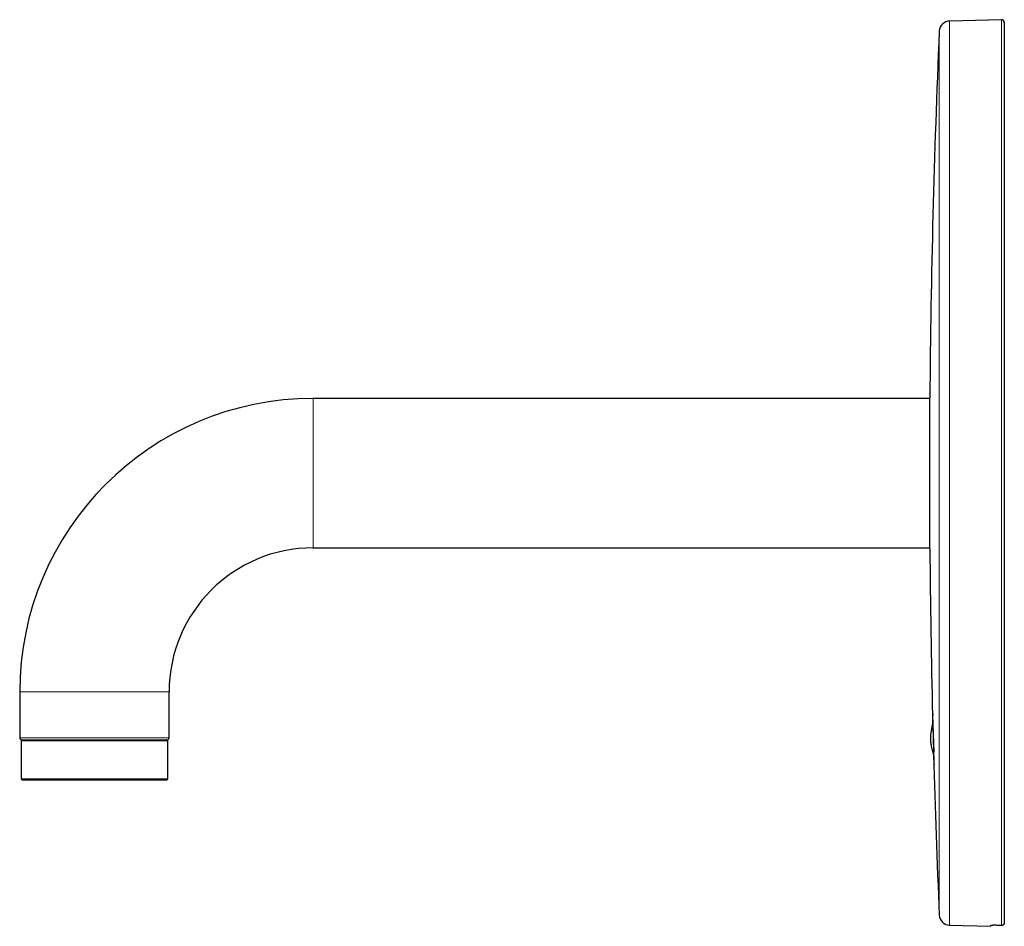
# Model space of a CAD drawing. Units: millimetres. Extents: x 8 to 743, y 12 to 521.
# Drawn here: x 31 to 216, y 351 to 521 of the extents above; entities that cross this region are included whole.
import ezdxf

# ---------------------------------------------------------------- set-up
doc = ezdxf.new("R2010")
doc.units = ezdxf.units.MM

msp = doc.modelspace()

# ---------------------------------------------------------------- linework, layer by layer
at = {"color": 7, "linetype": 'Continuous', "lineweight": 30}
for p, q in [((215.24, 520.97), (205.51, 520.72)), ((215.75, 520.47), (215.75, 351.69)), ((201.81, 449.97), (86.19, 449.97)), ((201.81, 421.87), (201.81, 450.07)), ((86.19, 421.97), (201.81, 421.97)), ((31.19, 394.97), (31.19, 386.37)), ((59.19, 386.37), (59.19, 394.97)), ((202.35, 390.55), (202.29, 390.54)), ((202.29, 390.54), (202.55, 383.67)), ((31.44, 385.77), (31.44, 378.67)), ((31.59, 385.97), (58.79, 385.97)), ((58.94, 378.67), (58.94, 385.77)), ((205.51, 351.23), (213.25, 351.03)), ((213.25, 351.03), (213.25, 351.17))]:
    msp.add_line(p, q, dxfattribs=at)
at = {"color": 252, "linetype": 'Continuous', "lineweight": 0}
for p, q in [((205.51, 520.72), (205.51, 351.23)), ((215.24, 520.97), (215.24, 351.18)), ((203.57, 518.81), (203.57, 353.14)), ((86.19, 449.97), (86.19, 421.97)), ((31.19, 394.97), (59.19, 394.97)), ((31.19, 386.37), (59.19, 386.37)), ((58.94, 385.77), (31.44, 385.77)), ((31.44, 378.67), (32.48, 378.67)), ((32.48, 378.67), (58.94, 378.67))]:
    msp.add_line(p, q, dxfattribs=at)
at = {"color": 7, "linetype": 'Continuous', "lineweight": 30, "flags": 128}
for points in [[(202.52, 382.92), (202.52, 382.81), (202.53, 382.67), (202.53, 382.53), (202.54, 382.4), (202.54, 382.27), (202.55, 382.16), (202.55, 382.05), (202.55, 381.95), (202.56, 381.85), (202.56, 381.76), (202.56, 381.68), (202.57, 381.61), (202.57, 381.55), (202.57, 381.49), (202.58, 381.44), (202.58, 381.4), (202.58, 381.37), (202.58, 381.35), (202.58, 381.33), (202.58, 381.32), (202.59, 381.33), (202.59, 381.34), (202.59, 381.35), (202.59, 381.38), (202.59, 381.42), (202.59, 381.46), (202.59, 381.51), (202.59, 381.57), (202.59, 381.64), (202.59, 381.72), (202.59, 381.8), (202.59, 381.89), (202.58, 381.99), (202.58, 382.1), (202.58, 382.21), (202.58, 382.33), (202.58, 382.46), (202.57, 382.59), (202.57, 382.73), (202.57, 382.87), (202.56, 383.02), (202.56, 383.18), (202.56, 383.34), (202.55, 383.51), (202.55, 383.68), (202.55, 383.85), (202.54, 384.03), (202.54, 384.21), (202.53, 384.4), (202.53, 384.59), (202.52, 384.79), (202.52, 384.98), (202.51, 385.17), (202.51, 385.37), (202.5, 385.57), (202.5, 385.76), (202.49, 385.97), (202.49, 386.17), (202.48, 386.37), (202.48, 386.57), (202.47, 386.77), (202.47, 386.96), (202.46, 387.16), (202.46, 387.35), (202.45, 387.54), (202.45, 387.74), (202.44, 387.92), (202.43, 388.11), (202.43, 388.29), (202.42, 388.46), (202.42, 388.63), (202.41, 388.79), (202.41, 388.96), (202.4, 389.12), (202.4, 389.27), (202.39, 389.42), (202.39, 389.42)], [(215.24, 351.18), (215.11, 351.19), (214.98, 351.19), (214.85, 351.19), (214.72, 351.2), (214.59, 351.2), (214.46, 351.2), (214.33, 351.2), (214.2, 351.21)]]:
    msp.add_lwpolyline(points, dxfattribs=at)
at = {"color": 7, "linetype": 'Continuous', "lineweight": 30}
for centre, radius, start, end in [((205.57, 518.72), 2, 91.5, 177.4907), ((215.25, 520.47), 0.5, 0, 91.5), ((2093.75, 435.97), 1892, 177.49073, 179.573), ((86.19, 394.97), 55, 90, 180), ((86.19, 394.97), 27, 90, 180), ((2093.75, 435.97), 1892, 180.427, 181.37597), ((31.59, 386.37), 0.4, 180, 270), ((31.64, 385.77), 0.2, 90, 180), ((58.74, 385.77), 0.2, 0, 90), ((58.79, 386.37), 0.4, 270, 0), ((2093.75, 435.97), 1892, 181.60304, 182.50927), ((31.64, 378.67), 0.2, 180, 270), ((58.74, 378.67), 0.2, 270, 0), ((205.57, 353.23), 2, 182.5093, 268.5)]:
    msp.add_arc(centre, radius, start, end, dxfattribs=at)
for points, knots in [([(202.29, 390.54), (202.29, 390.51), (202.29, 390.44), (202.29, 390.34), (202.3, 390.26), (202.3, 390.18), (202.3, 390.1), (202.3, 390.04), (202.31, 389.98), (202.31, 389.92), (202.31, 389.86), (202.31, 389.81), (202.31, 389.76), (202.31, 389.72), (202.31, 389.67), (202.31, 389.62), (202.31, 389.57), (202.31, 389.52), (202.31, 389.47), (202.3, 389.42), (202.3, 389.34), (202.3, 389.25), (202.29, 389.15), (202.28, 389.06), (202.27, 388.98), (202.26, 388.9), (202.25, 388.82), (202.24, 388.74), (202.22, 388.65), (202.2, 388.55), (202.19, 388.45), (202.16, 388.33), (202.14, 388.19), (202.11, 388.05), (202.08, 387.87), (202.04, 387.67), (202, 387.43), (201.97, 387.2), (201.94, 386.97), (201.92, 386.74), (201.91, 386.57), (201.9, 386.45), (201.9, 386.38), (201.9, 386.32), (201.9, 386.26), (201.9, 386.19), (201.9, 386.13), (201.9, 386.06), (201.9, 386.01), (201.9, 385.99)], [0, 0, 0, 0, 0.022769, 0.043662, 0.062781, 0.080234, 0.096123, 0.110555, 0.123633, 0.135463, 0.148726, 0.16039, 0.170664, 0.179756, 0.187875, 0.200579, 0.212033, 0.223249, 0.234431, 0.24553, 0.256498, 0.281549, 0.304962, 0.324125, 0.341863, 0.358513, 0.374405, 0.39416, 0.414127, 0.435215, 0.458151, 0.482518, 0.515152, 0.547163, 0.578332, 0.6323, 0.684623, 0.735771, 0.786053, 0.835702, 0.884891, 0.899222, 0.913372, 0.92727, 0.940865, 0.954423, 0.968452, 0.983471, 1, 1, 1, 1]), ([(202.39, 389.42), (202.39, 389.46), (202.39, 389.56), (202.38, 389.69), (202.38, 389.82), (202.38, 389.94), (202.37, 390.05), (202.37, 390.15), (202.36, 390.25), (202.36, 390.34), (202.36, 390.43), (202.35, 390.5), (202.35, 390.57), (202.35, 390.63), (202.35, 390.69), (202.34, 390.73), (202.34, 390.76), (202.34, 390.79), (202.34, 390.81), (202.34, 390.82), (202.33, 390.83), (202.33, 390.82), (202.33, 390.8), (202.33, 390.78), (202.33, 390.75), (202.33, 390.71), (202.33, 390.66), (202.33, 390.61), (202.33, 390.57), (202.33, 390.54)], [0, 0, 0, 0, 0.037023, 0.074096, 0.111185, 0.148258, 0.185281, 0.221862, 0.258475, 0.295088, 0.331669, 0.369311, 0.406988, 0.444665, 0.482308, 0.518885, 0.555494, 0.592103, 0.62868, 0.666319, 0.703993, 0.741666, 0.779305, 0.815887, 0.852501, 0.889115, 0.925697, 0.963341, 1, 1, 1, 1]), ([(201.9, 385.99), (201.9, 385.96), (201.9, 385.91), (201.91, 385.84), (201.91, 385.77), (201.92, 385.71), (201.93, 385.64), (201.93, 385.58), (201.95, 385.47), (201.97, 385.32), (202, 385.12), (202.04, 384.91), (202.08, 384.68), (202.13, 384.47), (202.18, 384.27), (202.23, 384.09), (202.28, 383.91), (202.32, 383.75), (202.36, 383.62), (202.38, 383.52), (202.41, 383.43), (202.43, 383.34), (202.45, 383.26), (202.47, 383.18), (202.48, 383.11), (202.5, 383.03), (202.52, 382.95), (202.53, 382.86), (202.54, 382.78), (202.55, 382.71), (202.56, 382.66), (202.56, 382.61), (202.57, 382.56), (202.57, 382.53), (202.57, 382.52)], [0, 0, 0, 0, 0.02214, 0.042207, 0.060949, 0.079114, 0.097421, 0.116147, 0.135202, 0.188487, 0.242229, 0.306844, 0.372407, 0.439263, 0.490527, 0.543075, 0.597257, 0.653371, 0.682855, 0.711336, 0.737968, 0.762681, 0.78633, 0.809828, 0.830782, 0.85276, 0.876217, 0.901608, 0.929211, 0.943453, 0.958048, 0.972924, 0.988007, 1, 1, 1, 1]), ([(31.64, 378.47), (31.64, 378.47), (31.64, 378.47), (31.64, 378.47), (31.65, 378.47), (31.67, 378.47), (31.68, 378.47), (31.71, 378.47), (31.73, 378.47), (31.76, 378.47), (31.8, 378.47), (31.84, 378.47), (31.89, 378.47), (31.94, 378.47), (32.01, 378.47), (32.09, 378.47), (32.18, 378.47), (32.29, 378.47), (32.41, 378.47), (32.53, 378.47), (32.62, 378.47), (32.67, 378.47)], [0, 0, 0, 0, 0.041048, 0.085382, 0.129652, 0.173871, 0.218052, 0.262209, 0.306354, 0.350503, 0.399084, 0.447703, 0.496377, 0.54452, 0.590486, 0.658781, 0.726993, 0.795172, 0.863366, 0.931626, 1, 1, 1, 1]), ([(32.67, 378.47), (32.72, 378.47), (32.82, 378.47), (32.99, 378.47), (33.16, 378.47), (33.32, 378.47), (33.47, 378.47), (33.59, 378.47), (33.72, 378.47), (33.85, 378.47), (34.02, 378.47), (34.22, 378.47), (34.45, 378.47), (34.69, 378.47), (34.94, 378.47), (35.19, 378.47), (35.42, 378.47), (35.61, 378.47), (35.77, 378.47), (35.93, 378.47), (36.09, 378.47), (36.25, 378.47), (36.42, 378.47), (36.61, 378.47), (36.82, 378.47), (37.06, 378.47), (37.3, 378.47), (37.54, 378.47), (37.77, 378.47), (37.99, 378.47), (38.21, 378.47), (38.43, 378.47), (38.66, 378.47), (38.9, 378.47), (39.16, 378.47), (39.44, 378.47), (39.72, 378.47), (40.02, 378.47), (40.33, 378.47), (40.66, 378.47), (40.99, 378.47), (41.32, 378.47), (41.66, 378.47), (42, 378.47), (42.34, 378.47), (42.65, 378.47), (42.93, 378.47), (43.19, 378.47), (43.44, 378.47), (43.69, 378.47), (43.95, 378.47), (44.22, 378.47), (44.5, 378.47), (44.8, 378.47), (45.1, 378.47), (45.38, 378.47), (45.64, 378.47), (45.88, 378.47), (46.11, 378.47), (46.35, 378.47), (46.58, 378.47), (46.81, 378.47), (47.05, 378.47), (47.3, 378.47), (47.56, 378.47), (47.81, 378.47), (48.06, 378.47), (48.34, 378.47), (48.66, 378.47), (49.01, 378.47), (49.35, 378.47), (49.7, 378.47), (50.04, 378.47), (50.38, 378.47), (50.73, 378.47), (51.09, 378.47), (51.43, 378.47), (51.73, 378.47), (51.99, 378.47), (52.2, 378.47), (52.41, 378.47), (52.62, 378.47), (52.87, 378.47), (53.15, 378.47), (53.45, 378.47), (53.76, 378.47), (54.05, 378.47), (54.34, 378.47), (54.58, 378.47), (54.78, 378.47), (54.93, 378.47), (55.08, 378.47), (55.23, 378.47), (55.37, 378.47), (55.52, 378.47), (55.67, 378.47), (55.85, 378.47), (56.03, 378.47), (56.21, 378.47), (56.37, 378.47), (56.53, 378.47), (56.67, 378.47), (56.8, 378.47), (56.93, 378.47), (57.06, 378.47), (57.19, 378.47), (57.33, 378.47), (57.46, 378.47), (57.59, 378.47), (57.71, 378.47), (57.84, 378.47), (57.96, 378.47), (58.07, 378.47), (58.17, 378.47), (58.27, 378.47), (58.36, 378.47), (58.43, 378.47), (58.5, 378.47), (58.55, 378.47), (58.59, 378.47), (58.62, 378.47), (58.65, 378.47), (58.68, 378.47), (58.7, 378.47), (58.72, 378.47), (58.73, 378.47), (58.74, 378.47), (58.74, 378.47), (58.73, 378.47)], [0, 0, 0, 0, 0.010458, 0.020896, 0.031323, 0.041748, 0.048303, 0.054864, 0.061431, 0.068093, 0.075065, 0.085421, 0.095762, 0.106097, 0.116435, 0.126783, 0.13715, 0.143049, 0.14894, 0.154824, 0.160702, 0.166577, 0.172449, 0.178321, 0.186396, 0.194476, 0.202566, 0.21067, 0.217699, 0.224716, 0.231723, 0.238724, 0.245721, 0.252717, 0.260963, 0.269216, 0.277478, 0.285755, 0.295166, 0.304557, 0.313935, 0.323305, 0.332674, 0.342049, 0.351436, 0.36084, 0.367722, 0.374592, 0.381454, 0.388309, 0.395161, 0.402011, 0.410086, 0.418166, 0.426256, 0.43436, 0.440701, 0.447032, 0.453356, 0.459675, 0.465991, 0.472304, 0.478619, 0.485567, 0.49252, 0.499482, 0.506368, 0.512943, 0.522712, 0.532468, 0.54222, 0.551972, 0.561734, 0.571511, 0.58197, 0.59241, 0.602837, 0.613262, 0.619817, 0.626377, 0.632942, 0.639604, 0.646576, 0.656932, 0.667273, 0.677608, 0.687946, 0.698294, 0.708661, 0.71456, 0.720451, 0.726335, 0.732213, 0.738088, 0.74396, 0.749832, 0.757907, 0.765987, 0.774077, 0.782181, 0.78921, 0.796227, 0.803234, 0.810235, 0.817232, 0.824228, 0.832474, 0.840727, 0.848989, 0.857266, 0.866677, 0.876068, 0.885445, 0.894816, 0.904185, 0.91356, 0.922947, 0.932351, 0.939232, 0.946103, 0.952965, 0.95982, 0.966671, 0.973522, 0.981597, 0.989677, 0.997767, 1, 1, 1, 1]), ([(214.2, 351.21), (214.17, 351.21), (214.12, 351.21), (214.04, 351.21), (213.95, 351.21), (213.87, 351.21), (213.8, 351.21), (213.73, 351.21), (213.66, 351.21), (213.59, 351.21), (213.53, 351.2), (213.47, 351.2), (213.42, 351.2), (213.38, 351.19), (213.34, 351.19), (213.31, 351.19), (213.29, 351.18), (213.27, 351.18), (213.26, 351.17), (213.26, 351.17), (213.25, 351.17)], [0, 0, 0, 0, 0.055277, 0.110751, 0.166225, 0.221501, 0.276777, 0.332251, 0.387725, 0.443001, 0.498294, 0.553783, 0.609273, 0.664567, 0.719959, 0.775548, 0.831138, 0.886531, 0.943265, 1, 1, 1, 1]), ([(215.75, 351.69), (215.75, 351.67), (215.75, 351.65), (215.75, 351.6), (215.74, 351.56), (215.73, 351.52), (215.71, 351.48), (215.69, 351.44), (215.67, 351.41), (215.65, 351.37), (215.62, 351.34), (215.59, 351.31), (215.55, 351.28), (215.52, 351.26), (215.48, 351.24), (215.44, 351.22), (215.4, 351.21), (215.36, 351.19), (215.3, 351.18), (215.26, 351.18), (215.24, 351.18)], [0, 0, 0, 0, 0.052029, 0.104421, 0.157954, 0.211881, 0.264099, 0.31668, 0.369826, 0.423743, 0.475849, 0.528316, 0.581925, 0.635929, 0.688018, 0.740471, 0.79407, 0.848065, 0.92347, 1, 1, 1, 1])]:
    msp.add_open_spline(points, degree=3, knots=knots, dxfattribs=at)

doc.saveas('drawing.dxf')
